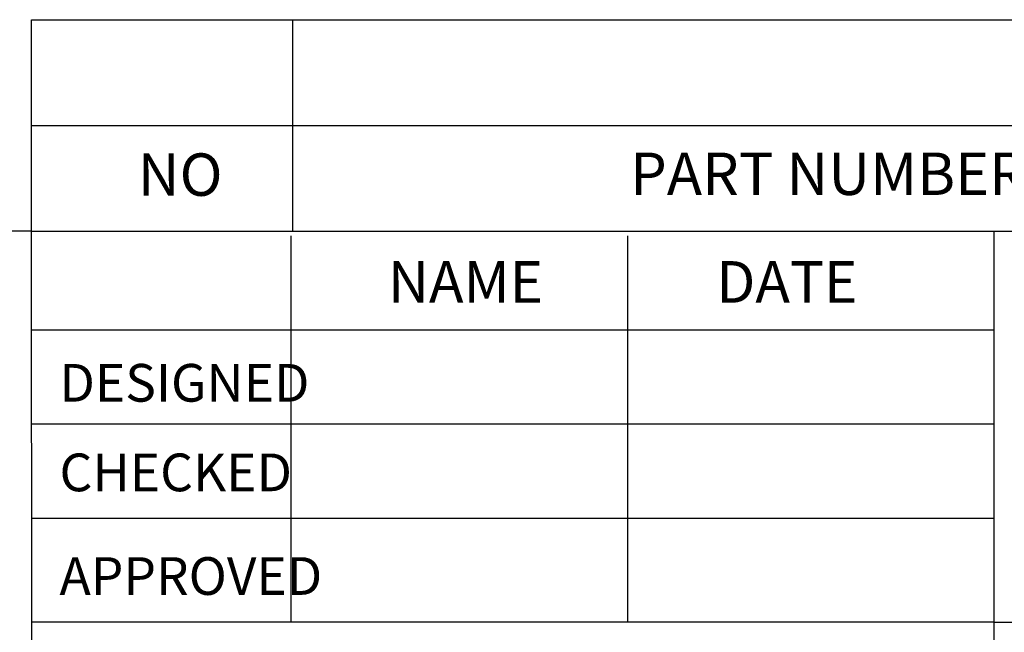
# Model space of a CAD drawing. Extents: x 0 to 966, y 0 to 680.
# Drawn here: x 644 to 748, y 43 to 108 of the extents above; entities that cross this region are included whole.
import ezdxf

# ---------------------------------------------------------------- set-up
doc = ezdxf.new("R2010")
doc.units = 0
doc.header["$LTSCALE"] = 5
doc.header["$MEASUREMENT"] = 0
for name, color, linetype in [('DIM', 2, 'CONTINUOUS'), ('NEEDLE', 2, 'CONTINUOUS'), ('THIN', 2, 'CONTINUOUS')]:
    doc.layers.add(name, color=color, linetype=linetype)
doc.styles.add('GULIM', font='GulimChe.ttf')
doc.styles.get("Standard").update_dxf_attribs({"font": 'romans.shx'})

msp = doc.modelspace()

# ---------------------------------------------------------------- linework, layer by layer
at = {"layer": 'NEEDLE'}
msp.add_line((645.27, 85.84), (645.27, 108.23), dxfattribs=at)
at = {"layer": 'THIN'}
for p, q in [((645.27, 108.23), (955.21, 108.23)), ((672.93, 85.88), (672.93, 108.23)), ((645.27, 97.03), (955.21, 97.03)), ((672.93, 97.03), (672.93, 97.03)), ((689.97, 97.03), (689.97, 97.03)), ((645.27, 85.84), (581.71, 85.84)), ((645.27, 85.84), (747.17, 85.84)), ((645.3, 14.2), (645.27, 85.84)), ((645.27, 85.84), (955.21, 85.84)), ((747.17, 44.41), (747.17, 85.84)), ((672.75, 44.41), (672.75, 85.34)), ((708.38, 44.41), (708.38, 85.34)), ((645.28, 75.36), (747.17, 75.36)), ((747.17, 65.37), (645.28, 65.37)), ((747.17, 55.39), (645.28, 55.39)), ((747.17, 44.41), (645.29, 44.41)), ((747.17, 14.2), (747.17, 44.41)), ((747.17, 44.41), (930.19, 44.41))]:
    msp.add_line(p, q, dxfattribs=at)

# ---------------------------------------------------------------- texts
at = {"layer": 'DIM', "style": 'GULIM'}
for s, height, p in [('NO', 4.493, (656.51, 89.57)), ('PART NUMBER', 4.4928, (708.63, 89.66))]:
    msp.add_text(s, height=height, dxfattribs=at).set_placement(p)
at = {"layer": 'THIN'}
for s, p in [('NAME', (682.98, 78.24)), ('DATE', (717.74, 78.24))]:
    msp.add_text(s, height=4.413, dxfattribs=at).set_placement(p)
at = {"layer": 'THIN', "style": 'GULIM'}
for s, p in [('DESIGNED', (648.23, 67.76)), ('CHECKED', (648.23, 58.27)), ('APPROVED', (648.23, 47.29))]:
    msp.add_text(s, height=3.994, dxfattribs=at).set_placement(p)

doc.saveas('drawing.dxf')
